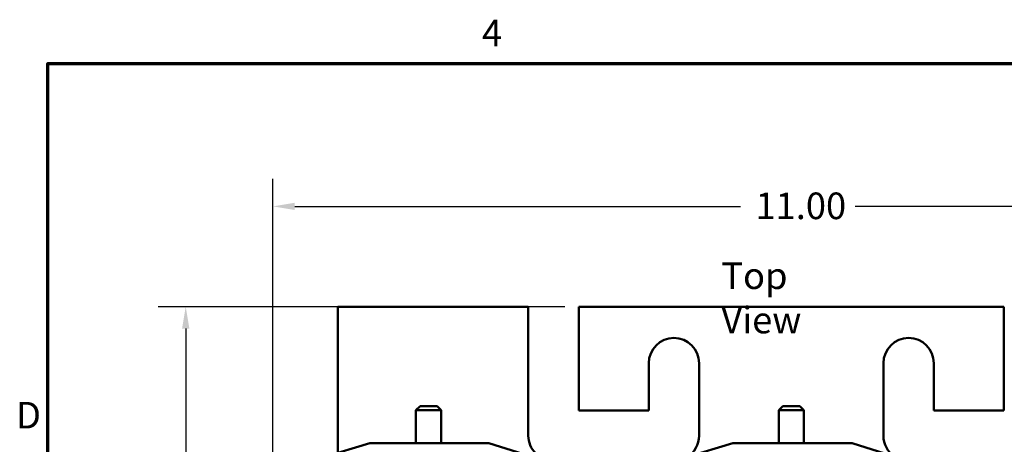
# Model space of a CAD drawing. Units: inches. Extents: x 0.05 to 2.15, y 0.02 to 1.67.
# Drawn here: x 0.06 to 0.51, y 1.48 to 1.67 of the extents above; entities that cross this region are included whole.
import ezdxf

# ---------------------------------------------------------------- set-up
doc = ezdxf.new("R2010")
doc.units = ezdxf.units.IN
doc.header["$LTSCALE"] = 0.1
doc.header["$MEASUREMENT"] = 0
doc.layers.get('0').update_dxf_attribs({"lineweight": 25})
for name, color, linetype, lineweight in [('Border (ANSI)', 7, 'Continuous', 70), ('Dimension (ANSI)', 7, 'Continuous', 25), ('Symbol (ANSI)', 7, 'Continuous', 25), ('Visible (ANSI)', 7, 'Continuous', 50)]:
    doc.layers.add(name, color=color, linetype=linetype, lineweight=lineweight)
doc.styles.add('Note Text (ANSI)', font='tahoma.ttf')
doc.dimstyles.new('Default (ANSI)', dxfattribs={"dimscale": 0.1, "dimtxt": 0.1200000047683716, "dimasz": 0.0984251946210861, "dimexe": 0.125, "dimexo": 0.0625, "dimgap": 0.031496062992126, "dimtad": 0, "dimtih": 1, "dimtoh": 1, "dimrnd": 1e-08, "dimzin": 4, "dimdsep": 46, "dimtxsty": 'Note Text (ANSI)', "dimcen": 0.09, "dimdle": 0.3937007874015748, "dimclrd": 256, "dimclre": 256, "dimclrt": 256, "dimadec": 0, "dimazin": 1, "dimtfac": 1, "dimtofl": 0, "dimtmove": 0, "dimatfit": 3, "dimfxl": 1, "dimtolj": 1, "dimtzin": 4, "dimlwd": -1, "dimlwe": -1, "dimarcsym": 0})

# ---------------------------------------------------------------- blocks, each defined once
blk = doc.blocks.new('Borders Default Border')
at = {"layer": 'Border (ANSI)', "flags": 128}
blk.add_lwpolyline([(0.74999998873613, 0.4999999924907534), (0.74999998873613, 16.49999993992603), (21.24999939926027, 16.49999993992603), (21.24999939926027, 0.4999999924907534), (0.74999998873613, 0.4999999924907534)], dxfattribs=at)
at = {"layer": 'Border (ANSI)', "char_height": 0.1200000014830762, "attachment_point": 7, "style": 'Note Text (ANSI)'}
for s, insert in [('4', (2.708143697873929, 16.53999999999999)), ('D', (0.6060356862317248, 14.81499999925846))]:
    blk.add_mtext(s, dxfattribs=dict(at, insert=insert))
blk = doc.blocks.new('*D27')
at = {"layer": 'Defpoints', "color": 0, "transparency": 16777216}
for p in [(0.6501536458986753, 1.585493877911835), (0.1765172822623117, 1.441574475842014), (0.6501536458986753, 1.215415137754355)]:
    blk.add_point(p, dxfattribs=at)
at = {"layer": 'Dimension (ANSI)', "transparency": 16777216}
for p, q in [((0.1765172822623117, 1.447824475842015), (0.1765172822623117, 1.597993877911835)), ((0.6501536458986753, 1.221665137754355), (0.6501536458986753, 1.597993877911835)), ((0.1863598017244204, 1.585493877911835), (0.3874229296861853, 1.585493877911835)), ((0.6403111264365667, 1.585493877911835), (0.4392479984748013, 1.585493877911835))]:
    blk.add_line(p, q, dxfattribs=at)
for points in [[(0.1863598017244204, 1.587134297822187), (0.1863598017244204, 1.583853458001484), (0.1765172822623117, 1.585493877911835)], [(0.6403111264365667, 1.587134297822187), (0.6403111264365667, 1.583853458001484), (0.6501536458986753, 1.585493877911835)]]:
    blk.add_solid(points, dxfattribs=at)
at = {"layer": 'Dimension (ANSI)', "transparency": 16777216, "insert": (0.3905725359853979, 1.591739680423529), "char_height": 0.0120000004768372, "attachment_point": 1, "style": 'Note Text (ANSI)'}
blk.add_mtext('\\A1; \\fTahoma|b0|i0;\\H0.0120;11.00', dxfattribs=at)
blk = doc.blocks.new('*D28')
at = {"layer": 'Defpoints', "color": 0, "transparency": 16777216}
for p in [(0.3144718277168575, 1.540187865027025), (0.1371717107458789, 1.169960592299815), (0.4005337548345885, 1.169960592299815)]:
    blk.add_point(p, dxfattribs=at)
at = {"layer": 'Dimension (ANSI)', "transparency": 16777216}
for p, q in [((0.3082218277168575, 1.540187865027025), (0.1246717107458788, 1.540187865027025)), ((0.1371717107458788, 1.530345345564916), (0.1371717107458788, 1.364497844324379)), ((0.1371717107458789, 1.179803111761924), (0.1371717107458788, 1.345650613002461)), ((0.3942837548345885, 1.169960592299815), (0.1246717107458789, 1.169960592299815))]:
    blk.add_line(p, q, dxfattribs=at)
for points in [[(0.1355312908355274, 1.530345345564916), (0.1388121306562302, 1.530345345564916), (0.1371717107458788, 1.540187865027025)], [(0.1355312908355275, 1.179803111761924), (0.1388121306562303, 1.179803111761924), (0.1371717107458789, 1.169960592299815)]]:
    blk.add_solid(points, dxfattribs=at)
at = {"layer": 'Dimension (ANSI)', "transparency": 16777216, "insert": (0.1190105287593996, 1.361348238025166), "char_height": 0.0120000004768372, "attachment_point": 1, "style": 'Note Text (ANSI)'}
blk.add_mtext('\\A1; \\fTahoma|b0|i0;\\H0.0120;8.65', dxfattribs=at)

msp = doc.modelspace()

# ---------------------------------------------------------------- linework, layer by layer
at = {"layer": 'Visible (ANSI)'}
for p, q in [((0.2917445549895847, 1.540187865027024), (0.2058354640804938, 1.540187865027024)), ((0.2058354640804938, 1.540187865027024), (0.2058354640804938, 1.47423526843545)), ((0.2917445549895848, 1.482006046845206), (0.2917445549895847, 1.540187865027024)), ((0.3144718277168574, 1.540187865027024), (0.3144718277168574, 1.493369683208842)), ((0.506290009535039, 1.540187865027024), (0.3144718277168574, 1.540187865027024)), ((0.506290009535039, 1.493369683208842), (0.506290009535039, 1.540187865027024)), ((0.3460627368077666, 1.493369683208842), (0.3460627368077666, 1.514733319572479)), ((0.3687900095350392, 1.514733319572479), (0.3687900095350392, 1.482006046845206)), ((0.4519718277168573, 1.482006046845206), (0.4519718277168573, 1.514733319572479)), ((0.4746991004441301, 1.514733319572479), (0.4746991004441301, 1.493369683208842)), ((0.2428809186259481, 1.495346955936126), (0.2410627368077663, 1.493528774117944)), ((0.2524263731714027, 1.493528774117944), (0.2410627368077663, 1.493528774117944)), ((0.2410627368077663, 1.478596955936126), (0.2410627368077663, 1.493528774117944)), ((0.2428809186259481, 1.495346955936126), (0.2506081913532208, 1.495346955936126)), ((0.2506081913532208, 1.495346955936126), (0.2524263731714027, 1.493528774117944)), ((0.2524263731714027, 1.478596955936126), (0.2524263731714027, 1.493528774117944)), ((0.3144718277168574, 1.493369683208842), (0.3460627368077666, 1.493369683208842)), ((0.4065172822623119, 1.495346955936126), (0.40469910044413, 1.493528774117944)), ((0.4160627368077664, 1.493528774117944), (0.40469910044413, 1.493528774117944)), ((0.40469910044413, 1.478596955936126), (0.40469910044413, 1.493528774117944)), ((0.4065172822623119, 1.495346955936126), (0.4142445549895846, 1.495346955936126)), ((0.4142445549895846, 1.495346955936126), (0.4160627368077664, 1.493528774117944)), ((0.4160627368077664, 1.478596955936126), (0.4160627368077664, 1.493528774117944)), ((0.4746991004441301, 1.493369683208842), (0.506290009535039, 1.493369683208842)), ((0.1992574840839796, 1.472239169363576), (0.2202090457998608, 1.478596955936176)), ((0.2202090457998608, 1.478596955936176), (0.2739461025003566, 1.478596955936176)), ((0.2739461025003566, 1.478596955936176), (0.2944847309059862, 1.472178634559417)), ((0.3631211204476159, 1.472239169363575), (0.384072682163497, 1.478596955936176)), ((0.384072682163497, 1.478596955936176), (0.4378097388639928, 1.478596955936176)), ((0.4378097388639929, 1.478596955936176), (0.4583483672696224, 1.472178634559416))]:
    msp.add_line(p, q, dxfattribs=at)
for centre, start, end in [((0.3574263731714029, 1.514733319572479), 0, 180), ((0.4633354640804937, 1.514733319572479), 0, 180), ((0.303108191353221, 1.482006046845206), 180, 270.0000000000002), ((0.3574263731714028, 1.482006046845206), 301.4209205870705, 0), ((0.4633354640804937, 1.482006046845206), 180, 235.6545143736454)]:
    msp.add_arc(centre, 0.0113636363636364, start, end, dxfattribs=at)

# ---------------------------------------------------------------- block references
at = {"xscale": 0.1, "yscale": 0.1, "zscale": 0.1}
msp.add_blockref('Borders Default Border', (0, 0), dxfattribs=at)

# ---------------------------------------------------------------- texts
at = {"layer": 'Symbol (ANSI)', "insert": (0.3788237787823431, 1.560187506803556), "char_height": 0.0120000001483076, "width": 0.067419771134384, "attachment_point": 1, "style": 'Note Text (ANSI)'}
msp.add_mtext('\\fTahoma|b0|i0;Top View', dxfattribs=at)

# ---------------------------------------------------------------- dimensions: what is measured, and where the dimension line sits
at = {"layer": 'Dimension (ANSI)'}
dim = msp.add_linear_dim(base=(0.6501536458986753, 1.585493877911835), p1=(0.1765172822623117, 1.441574475842014), p2=(0.6501536458986753, 1.215415137754355), text=' \\fTahoma|b0|i0;\\H0.0120;11.00', dimstyle='Default (ANSI)', override={"dimgap": 0.031496062992126, "dimtih": 0, "dimtoh": 0, "dimdec": 2, "dimlfac": 22, "dimtol": 0, "dimlim": 0, "dimtp": 0, "dimtm": 0, "dimtdec": 2, "dimatfit": 1}, dxfattribs=at)
dim.commit()
dim.dimension.update_dxf_attribs({"geometry": '*D27', "text_midpoint": (0.4133354640804933, 1.585493877911835), "dimtype": 160})
dim = msp.add_linear_dim(base=(0.1371717107458789, 1.169960592299815), p1=(0.3144718277168574, 1.540187865027024), p2=(0.4005337548345884, 1.169960592299815), angle=90, text=' \\fTahoma|b0|i0;\\H0.0120;8.65', dimstyle='Default (ANSI)', override={"dimgap": 0.031496062992126, "dimdec": 2, "dimlfac": 22, "dimtol": 0, "dimlim": 0, "dimtp": 0, "dimtm": 0, "dimtdec": 2, "dimatfit": 1}, dxfattribs=at)
dim.commit()
dim.dimension.update_dxf_attribs({"geometry": '*D28', "text_midpoint": (0.1371717107458792, 1.35507422866342), "dimtype": 160})

doc.saveas('drawing.dxf')
